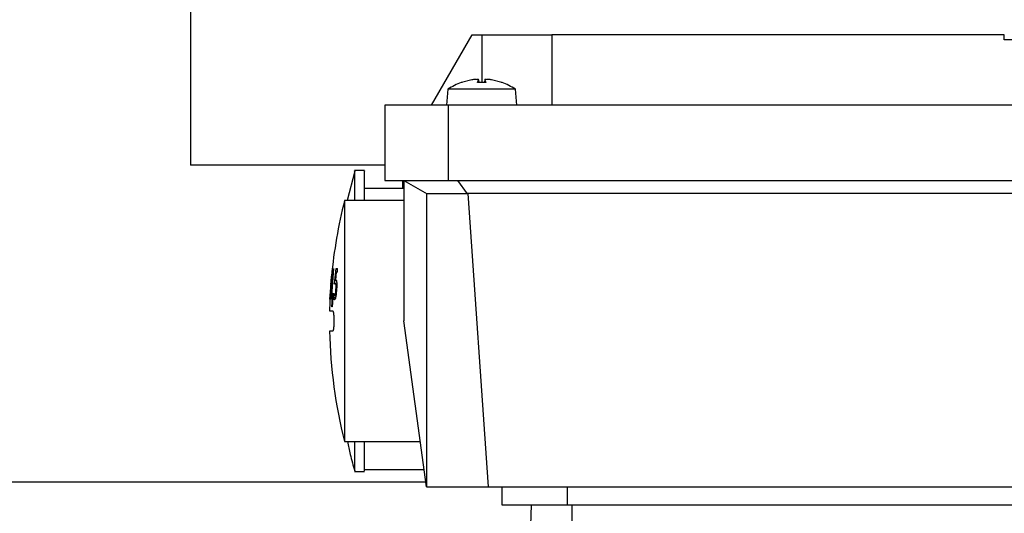
# Model space of a CAD drawing. Units: millimetres. Extents: x 5 to 415, y 5 to 292.
# Drawn here: x 92 to 100, y 238 to 242 of the extents above; entities that cross this region are included whole.
import ezdxf

# ---------------------------------------------------------------- set-up
doc = ezdxf.new("R2010")
doc.units = ezdxf.units.MM

msp = doc.modelspace()

# ---------------------------------------------------------------- linework, layer by layer
at = {"color": 7, "linetype": 'Continuous', "lineweight": 25}
for p, q in [((93.4152393, 242.15989532), (93.4152393, 240.92912609)), ((95.26139314, 241.39066455), (95.57227406, 241.92912609)), ((95.57227406, 241.92912609), (95.64600853, 241.92912609)), ((99.64689213, 241.92912609), (96.18447007, 241.92912609)), ((96.18447007, 241.92912609), (96.18447007, 241.39066455)), ((99.64750463, 241.89066455), (99.64689213, 241.92912609)), ((100.49422641, 241.89066455), (99.64750463, 241.89066455)), ((95.57122377, 241.58396514), (95.49261591, 241.5633192)), ((95.61494732, 241.5633192), (95.62263272, 241.58396514)), ((95.62470368, 241.56411222), (95.62262647, 241.58785481)), ((95.66939058, 241.58785481), (95.66731338, 241.56411222)), ((95.66938434, 241.58396514), (95.67706974, 241.5633192)), ((95.79940115, 241.5633192), (95.72079329, 241.58396514)), ((95.38733775, 241.51136578), (95.37677776, 241.39066455)), ((95.90467931, 241.51136578), (95.38733775, 241.51136578)), ((95.4971687, 241.56411222), (95.49404131, 241.56411222)), ((95.67706974, 241.5633192), (95.61494732, 241.5633192)), ((95.67671532, 241.56411222), (95.61518316, 241.56411222)), ((95.79797575, 241.56411222), (95.79482804, 241.56411222)), ((95.9152393, 241.39066455), (95.90467931, 241.51136578)), ((94.90370084, 241.39066455), (94.90370084, 240.81374147)), ((95.38983693, 241.39066455), (94.90370084, 241.39066455)), ((95.38983693, 241.39066455), (95.38983693, 240.81374147)), ((102.9791032, 241.39066455), (95.38983693, 241.39066455)), ((94.90370084, 240.92912609), (93.4152393, 240.92912609)), ((94.67385538, 240.88527588), (94.61697898, 240.65989532)), ((94.74985468, 240.89066455), (94.67283514, 240.89066455)), ((95.04985468, 240.75220301), (94.74985468, 240.75220301)), ((94.90370084, 240.81374147), (95.38983693, 240.81374147)), ((95.0390183, 240.81374147), (95.0390183, 240.75220301)), ((95.04985468, 240.81374147), (95.22781012, 240.71099885)), ((95.04985468, 240.81374147), (95.04985468, 239.7368184)), ((95.38983693, 240.81374147), (102.9791032, 240.81374147)), ((95.4612544, 240.81374147), (95.53496596, 240.71099885)), ((95.22293161, 240.71381547), (95.22293161, 238.46758763)), ((95.53496596, 240.71099885), (95.22781012, 240.71099885)), ((95.53964827, 240.71381547), (95.53496596, 240.71099885)), ((102.82929187, 240.71381547), (95.53964827, 240.71381547)), ((95.53964827, 240.71381547), (95.6961237, 238.46758763)), ((95.04985468, 240.65989532), (94.59600853, 240.65989532)), ((94.59600853, 240.65989532), (94.59600853, 238.81374147)), ((94.4897789, 239.99197544), (94.4964307, 240.08076425)), ((94.49963082, 240.08076425), (94.49062389, 239.9938767)), ((94.49176948, 240.01517081), (94.49838863, 240.08076425)), ((94.49659246, 240.08076425), (94.49176948, 240.01517081)), ((94.49286649, 239.92866351), (94.50426124, 240.08589765)), ((94.51176162, 240.14008354), (94.49488369, 239.92866351)), ((94.49838863, 240.08076425), (94.49963082, 240.08076425)), ((94.50182838, 240.08589765), (94.50390214, 240.10738188)), ((94.50426124, 240.08589765), (94.50182838, 240.08589765)), ((94.51011097, 240.14008354), (94.51176162, 240.14008354)), ((94.51950682, 240.01840295), (94.53066852, 240.13932303)), ((94.53164724, 240.11175477), (94.52584033, 240.04920335)), ((94.53066852, 240.13932303), (94.54216237, 240.13932303)), ((94.54216237, 240.11175477), (94.53164724, 240.11175477)), ((94.54216237, 240.11175477), (94.54216237, 240.13932303)), ((94.49062389, 239.9938767), (94.48757417, 239.90470764)), ((94.52597919, 240.02410672), (94.51950682, 240.01840295)), ((94.52584033, 240.04920335), (94.52882803, 240.05053423)), ((94.53647062, 240.01326955), (94.53059746, 240.01326955)), ((94.48438462, 239.90470764), (94.4897789, 239.99197544)), ((94.48869629, 239.97087146), (94.48451696, 239.90470764)), ((94.48625096, 239.90470764), (94.48869629, 239.97087146)), ((94.48928917, 239.90470764), (94.49044104, 239.92866351)), ((94.49488369, 239.92866351), (94.49806471, 239.92866351)), ((94.49806471, 239.92866351), (94.49691049, 239.90470764)), ((94.49801831, 239.84633898), (94.50514155, 239.94957736)), ((94.5092763, 239.94957736), (94.50020846, 239.84633898)), ((94.51183051, 239.91307318), (94.5135567, 239.94634522)), ((94.5135567, 239.94634522), (94.51383328, 239.94634522)), ((94.51383328, 239.94634522), (94.51630726, 239.93379691)), ((94.51630726, 239.93379691), (94.52053198, 239.92695238)), ((94.49691049, 239.90470764), (94.48928917, 239.90470764)), ((94.50020846, 239.84633898), (94.49801831, 239.84633898)), ((94.52629969, 239.91307318), (94.51183051, 239.91307318)), ((94.50744334, 239.81147656), (94.50536033, 239.81374147)), ((95.22293161, 238.46758763), (95.04985468, 239.7368184)), ((94.50536033, 239.65989532), (94.48143117, 239.65989532)), ((94.59600853, 238.81374147), (95.17572881, 238.81374147)), ((94.67283514, 238.58297224), (94.74985468, 238.58297224)), ((94.74985468, 238.59835686), (95.20509944, 238.59835686)), ((90.72293161, 238.50604917), (95.21768685, 238.50604917)), ((95.22293161, 238.46758763), (95.6961237, 238.46758763)), ((95.6961237, 238.46758763), (102.67281643, 238.46758763)), ((95.79985468, 238.46758763), (95.79985468, 238.32912609)), ((96.29985468, 238.46758763), (96.29985468, 238.32912609)), ((95.99622564, 237.4056269), (96.02847494, 238.32912609)), ((96.29985468, 238.32912609), (102.06908545, 238.32912609))]:
    msp.add_line(p, q, dxfattribs=at)
at = {"color": 8, "linetype": 'Continuous', "lineweight": 25}
for p, q in [((95.64600853, 241.92912609), (95.64600853, 241.56411222)), ((95.62263272, 241.58396514), (95.62435707, 241.56411222)), ((95.66938434, 241.58396514), (95.66765999, 241.56411222)), ((95.49261591, 241.5633192), (95.48950264, 241.5633192)), ((95.80251442, 241.5633192), (95.79940115, 241.5633192)), ((94.53515228, 239.97942713), (94.53020418, 239.97942713)), ((96.33831622, 237.5748446), (96.33831622, 238.32912609))]:
    msp.add_line(p, q, dxfattribs=at)
at = {"color": 7, "linetype": 'Continuous', "lineweight": 25}
for centre, radius, start, end in [((95.64600853, 241.12912609), 0.46153846, 109.821813228, 124.087156215), ((95.49404131, 241.5507276), 0.01338462, 90, 109.821813228), ((95.79797575, 241.5507276), 0.01338462, 70.178186772, 90), ((95.64600853, 241.12912609), 0.46153846, 55.912843785, 70.178186772), ((98.23062391, 239.7368184), 3.75, 165.749967302, 174.772665884), ((98.23062391, 239.7368184), 3.75, 177.022002689, 177.433984871), ((98.23062391, 239.7368184), 3.75, 177.433984871, 178.82495085), ((98.23062391, 239.7368184), 3.75, 181.173527725, 194.250032698)]:
    msp.add_arc(centre, radius, start, end, dxfattribs=at)
for points in [[(95.64600853, 241.92912609), (95.71656694, 241.92912609), (95.85768375, 241.92912609), (96.03566949, 241.92912609), (96.1601883, 241.92912609), (96.17637614, 241.92912609), (96.18447007, 241.92912609)], [(95.79985468, 238.32912609), (95.80737047, 238.32912609), (95.82240204, 238.32912609), (95.93802665, 238.32912609), (96.10329912, 238.32912609), (96.23433616, 238.32912609), (96.29985468, 238.32912609)]]:
    msp.add_open_spline(points, degree=3, dxfattribs=at)
for points, knots in [([(95.62263272, 241.58396514), (95.62277621, 241.58452551), (95.62305507, 241.58561458), (95.62058196, 241.58680017), (95.61608759, 241.58754962), (95.6095596, 241.58780212), (95.60156773, 241.58755773), (95.5923984, 241.58684719), (95.58205613, 241.58568885), (95.57490297, 241.5845506), (95.57122377, 241.58396514)], [0, 0, 0, 0, 0.1273375432, 0.2474812928, 0.3752531905, 0.5008300827, 0.6191162519, 0.7409825753, 0.8667755361, 1, 1, 1, 1]), ([(95.72079329, 241.58396514), (95.71727863, 241.58452551), (95.71044788, 241.58561458), (95.70023576, 241.58680017), (95.6907984, 241.58754962), (95.68264521, 241.58780212), (95.67620005, 241.58755773), (95.6716558, 241.58684719), (95.66897446, 241.58568885), (95.66924512, 241.5845506), (95.66938434, 241.58396514)], [0, 0, 0, 0, 0.1273375432, 0.2474812928, 0.3752531905, 0.5008300827, 0.6191162519, 0.7409825753, 0.8667755361, 1, 1, 1, 1]), ([(94.67293161, 240.885509), (94.67293161, 240.88696016), (94.67293161, 240.89237729), (94.67293161, 240.86758915), (94.67293161, 240.84944135)], [0, 0, 0, 0, 0.2678835618, 1, 1, 1, 1]), ([(94.67293161, 240.84944135), (94.67293161, 240.82591607), (94.67293161, 240.78122872), (94.67293161, 240.69888832), (94.67293161, 240.65989532)], [0, 0, 0, 0, 0.5264415603, 1, 1, 1, 1]), ([(94.74985468, 240.65989532), (94.74985468, 240.69854866), (94.74985468, 240.78017181), (94.74985468, 240.85422542), (94.74985468, 240.89200258), (94.74985468, 240.88688259), (94.74985468, 240.88551276)], [0, 0, 0, 0, 0.2755270194, 0.5818226355, 0.8881182516, 1, 1, 1, 1]), ([(94.50390214, 240.10738188), (94.50425794, 240.10757788), (94.50489519, 240.10792894), (94.50604323, 240.11138248), (94.50704369, 240.11652251), (94.50790548, 240.12212282), (94.50893469, 240.12991072), (94.5096944, 240.13648091), (94.51011097, 240.14008354)], [0, 0, 0, 0, 0.2860807315, 0.5123895567, 0.621893653, 0.7019015124, 0.8365438107, 1, 1, 1, 1]), ([(94.53059746, 240.01326955), (94.53037525, 240.01509817), (94.52990768, 240.01894583), (94.52836325, 240.02330463), (94.52694554, 240.02378161), (94.52597919, 240.02410672)], [0, 0, 0, 0, 0.2238148233, 0.4709341317, 1, 1, 1, 1]), ([(94.52882803, 240.05053423), (94.52982927, 240.0503177), (94.53135425, 240.04998791), (94.53383414, 240.04663644), (94.53484249, 240.04022322), (94.53552309, 240.03589453)], [0, 0, 0, 0, 0.3832470171, 0.5837141483, 1, 1, 1, 1]), ([(94.53020418, 239.97942713), (94.53051791, 239.98463305), (94.53105503, 239.99354559), (94.53118433, 240.00550478), (94.53079201, 240.01069554), (94.53059746, 240.01326955)], [0, 0, 0, 0, 0.4145302866, 0.7096754709, 1, 1, 1, 1]), ([(94.53552309, 240.03589453), (94.53589767, 240.03180927), (94.53664398, 240.02367004), (94.53661933, 240.00380027), (94.53569884, 239.98848541), (94.53514297, 239.97923701)], [0, 0, 0, 0, 0.2852927588, 0.5683996711, 1, 1, 1, 1]), ([(94.52862991, 239.92276961), (94.52763851, 239.91827816), (94.52573865, 239.9096711), (94.52242547, 239.90136363), (94.52035107, 239.90034771), (94.51915994, 239.89976437)], [0, 0, 0, 0, 0.3172570505, 0.60796701354, 1, 1, 1, 1]), ([(94.52053198, 239.92695238), (94.52119051, 239.92731643), (94.52242564, 239.92799924), (94.52438974, 239.93289953), (94.52554286, 239.93845887), (94.52611387, 239.94121182)], [0, 0, 0, 0, 0.3657048655, 0.6859013479, 1, 1, 1, 1]), ([(94.52611387, 239.94121182), (94.52677579, 239.94540766), (94.52855874, 239.95670957), (94.52956898, 239.97065743), (94.53020418, 239.97942713)], [0, 0, 0, 0, 0.3712508512, 1, 1, 1, 1]), ([(94.53514297, 239.97923701), (94.53450344, 239.97074232), (94.53339854, 239.95606621), (94.53107789, 239.93674323), (94.52943373, 239.927358), (94.52862991, 239.92276961)], [0, 0, 0, 0, 0.41258521205, 0.71281571571, 1, 1, 1, 1]), ([(94.51915994, 239.89976437), (94.51783276, 239.90025754), (94.51501305, 239.9013053), (94.51293203, 239.90900016), (94.51183051, 239.91307318)], [0, 0, 0, 0, 0.4706821111, 1, 1, 1, 1]), ([(94.48142152, 239.81374147), (94.48141866, 239.81374147), (94.47343049, 239.81374147), (94.48939827, 239.81374147), (94.50536033, 239.81374147)], [0, 0, 0, 0, 0.0003575738, 1, 1, 1, 1]), ([(94.50536033, 239.81374147), (94.50606202, 239.81330354), (94.50737452, 239.81248437), (94.50949854, 239.80535308), (94.51136087, 239.79415543), (94.51269817, 239.77950759), (94.51376038, 239.76161422), (94.51433397, 239.7368189), (94.51376035, 239.71202349), (94.51269814, 239.69412993), (94.511361, 239.67948221), (94.50949872, 239.66828448), (94.50737468, 239.66115264), (94.50606208, 239.66033334), (94.50536033, 239.65989532)], [0, 0, 0, 0, 0.07773884726, 0.14541091952, 0.25015324689, 0.31542712837, 0.37890375439, 0.49999993104, 0.6210898313, 0.68456804582, 0.74984668589, 0.85457908423, 0.92225365882, 1, 1, 1, 1]), ([(94.61960938, 238.81374147), (94.62564961, 238.78060208), (94.63952278, 238.70448766), (94.66189261, 238.63040158), (94.67452285, 238.58857178)], [0, 0, 0, 0, 0.4353892094, 1, 1, 1, 1]), ([(94.67293161, 238.81374147), (94.67293161, 238.78584133), (94.67293161, 238.71228601), (94.67293161, 238.63696592), (94.67293161, 238.58691267), (94.67293161, 238.58778821), (94.67293161, 238.58812794)], [0, 0, 0, 0, 0.1883119884, 0.4964614536, 0.8046109189, 1, 1, 1, 1]), ([(94.74985468, 238.58812403), (94.74985468, 238.587783), (94.74985468, 238.58690466), (94.74985468, 238.6369645), (94.74985468, 238.7122862), (94.74985468, 238.78584138), (94.74985468, 238.81374147)], [0, 0, 0, 0, 0.1955511561, 0.5036385499, 0.8117259437, 1, 1, 1, 1])]:
    msp.add_open_spline(points, degree=3, knots=knots, dxfattribs=at)

doc.saveas('drawing.dxf')
